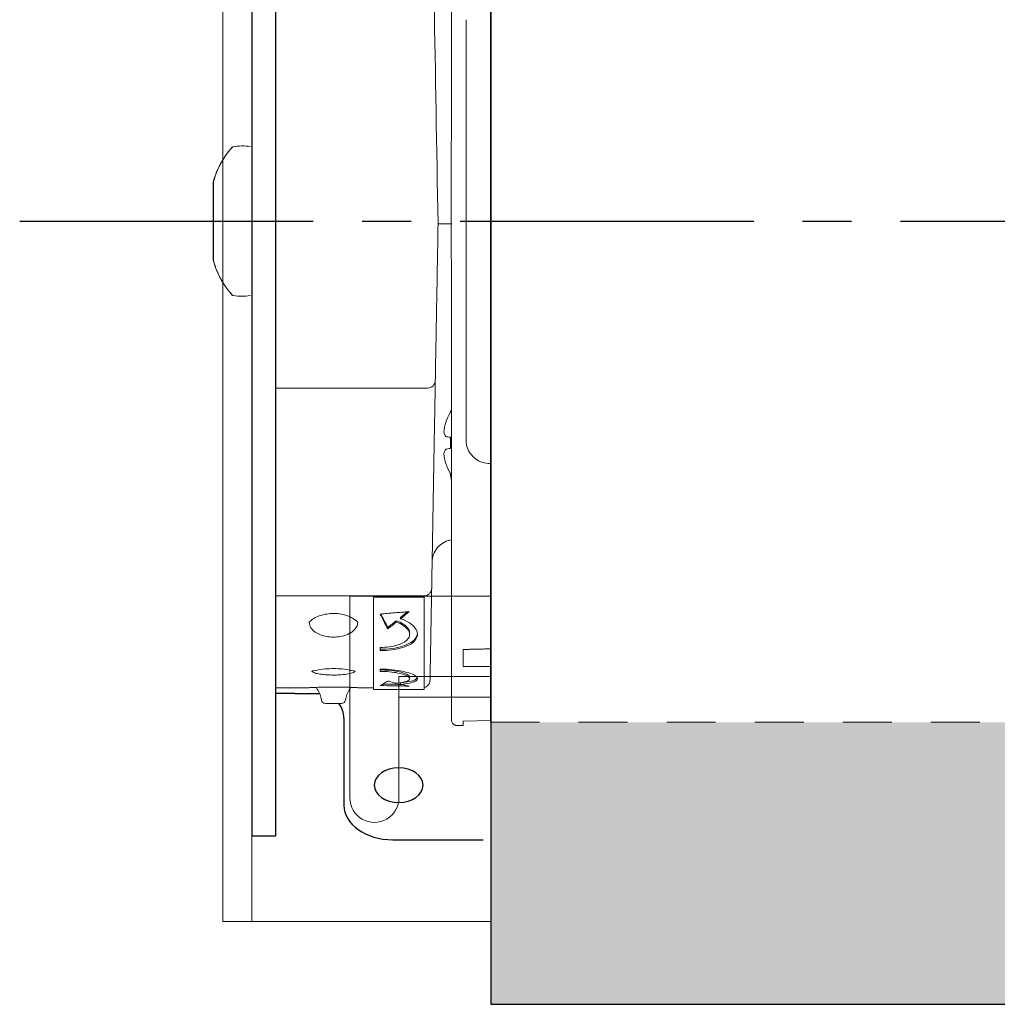
# Model space of a CAD drawing. Units: inches. Extents: x 3 to 79.4, y 4.6 to 15.7.
# Drawn here: x 4.6 to 7.1, y 4.6 to 7.1 of the extents above; entities that cross this region are included whole.
import ezdxf

# ---------------------------------------------------------------- set-up
doc = ezdxf.new("R2010")
doc.units = ezdxf.units.IN
doc.header["$MEASUREMENT"] = 0
doc.linetypes.add('CENTER2', pattern=[1.125, 0.75, -0.125, 0.125, -0.125])
doc.linetypes.add('HIDDEN2', pattern=[0.1875, 0.125, -0.0625])
for name, color, linetype, lineweight in [('CENTERLINE', 7, 'CENTER2', 30), ('FABRIC-ROLL', 7, 'Continuous', 30), ('MANDREL', 7, 'Continuous', 15), ('SHADE-BRACKET', 7, 'Continuous', 30), ('SUB-BRACKET', 7, 'Continuous', 18), ('TUBE', 7, 'HIDDEN2', 18), ('TUBE-END_SCREWS', 7, 'Continuous', 9)]:
    doc.layers.add(name, color=color, linetype=linetype, lineweight=lineweight)

# ---------------------------------------------------------------- blocks, each defined once
blk = doc.blocks.new('CENTERLINE-085410')
at = {"layer": 'CENTERLINE'}
blk.add_line((4.6168, 6.5642), (29.5383, 6.5642), dxfattribs=at)
blk = doc.blocks.new('FABRIC-ROLL-085410')
at = {"layer": 'FABRIC-ROLL'}
h = blk.add_hatch(color=254, dxfattribs=at)
h.paths.add_polyline_path([(28.1203, 8.564), (5.82, 8.564), (5.82, 7.8438), (28.1203, 7.8438)])
h.paths.add_polyline_path([(28.1203, 5.2842), (5.8202, 5.2842), (5.8203, 4.564), (28.1203, 4.564)])
for p, q in [((5.82, 8.564), (5.8203, 4.564)), ((5.8203, 4.564), (28.1203, 4.564))]:
    blk.add_line(p, q, dxfattribs=at)
blk = doc.blocks.new('DRIVE-ASSEMBLY-085410')
at = {"layer": 'MANDREL', "extrusion": (0, 1, 2e-16)}
for p, q in [((5.2102, 7.0567), (5.2102, 6.751)), ((5.2104, 6.7503), (5.2104, 7.0567)), ((5.2099, 5.3573), (5.2099, 6.3762)), ((5.2102, 6.3768), (5.2102, 6.0567)), ((5.2104, 6.0567), (5.2104, 6.3775)), ((5.6585, 6.1377), (5.2705, 6.1377)), ((5.6589, 6.1377), (5.6589, 6.1377)), ((5.6756, 5.9958), (5.6704, 5.6952)), ((5.2102, 5.8067), (5.2103, 5.8067)), ((5.6492, 5.6067), (5.2705, 5.6067)), ((5.5204, 5.6035), (5.5204, 5.6042)), ((5.5204, 5.6033), (5.5204, 5.6035)), ((5.6504, 5.6035), (5.5204, 5.6035)), ((5.6496, 5.6067), (5.6496, 5.6067)), ((5.6504, 5.6035), (5.6504, 5.6042)), ((5.6504, 5.6033), (5.6504, 5.6035)), ((5.3565, 5.5396), (5.3565, 5.5398)), ((5.4802, 5.5396), (5.4802, 5.5399)), ((5.5789, 5.5399), (5.5789, 5.5433)), ((5.5899, 5.5487), (5.5899, 5.5521)), ((5.557, 5.5229), (5.557, 5.5264)), ((5.6129, 5.5122), (5.6129, 5.5087)), ((5.5898, 5.381), (5.5898, 5.385)), ((5.6128, 5.3995), (5.6128, 5.3956)), ((5.2704, 5.372), (5.3465, 5.372)), ((5.3199, 5.3573), (5.3824, 5.3573)), ((5.4901, 5.372), (5.5203, 5.372)), ((5.5203, 5.3677), (5.6503, 5.3677))]:
    blk.add_line(p, q, dxfattribs=at)
at = {"layer": 'MANDREL', "extrusion": (0, 2e-16, -1)}
for centre, radius, start, end in [((-5.3851, 5.3742), 0.01, 324.9554, 355.6211), ((-5.3253, 5.3323), 0.063, 144.9554, 172.1265), ((-5.5113, 5.3323), 0.063, 7.8735, 35.0446), ((-5.4515, 5.3742), 0.01, 184.375, 215.0446), ((-5.3976, 5.3423), 0.01, 269.9999, 352.1265), ((-5.439, 5.3423), 0.01, 187.8735, 270.0001)]:
    blk.add_arc(centre, radius, start, end, dxfattribs=at)
for centre, major_axis, ratio, start_param, end_param in [((5.2102, 7.0567), (0, 0.25), 0.00016, -1.5708, -0.000003), ((5.2103, 7.0567), (0, 0.25), 0.00016, -0.000003, 1.570793), ((5.6853, 6.5571), (0.0219, -1.2552), 0.00016, -2.035625, -1.570516), ((5.6853, 6.5564), (-0.0219, -1.2552), 0.00016, -1.571081, -1.392167), ((5.7454, 6.5567), (-0.06, 0), 0.000003, -1.141195, -0.045095), ((5.6822, 6.3714), (0.0037, 0.214), 0.00016, 1.749453, 3.141586), ((5.6585, 6.1577), (0.0004, -0.02), 1, -1.531494, 0), ((5.2102, 6.0567), (0, -0.25), 0.00016, -0.000003, 1.570793), ((5.2103, 6.0567), (0, -0.25), 0.00016, -1.5708, -0.000003), ((5.6704, 5.6964), (0.0012, 0.07), 0.00016, 1.588243, 3.141586), ((5.6492, 5.6267), (0.0004, -0.02), 1, -1.531494, 0), ((5.5203, 6.5567), (0, -1.189), 0.00016, -0.640344, 0.084933), ((5.5203, 6.5567), (0, -1.185), 0.00016, -0.62902, 0.021968), ((5.6503, 6.5567), (0, -1.189), 0.00016, -0.640344, 0), ((5.3199, 5.3573), (-0.05, 0), 0.000003, -1.570637, -0.145986), ((5.3824, 5.2948), (-0.0014, 0.0625), 1, 0.021849, 0.033644), ((5.3824, 5.2948), (-0.0014, 0.0625), 1, 0.021849, 0.0338), ((5.3824, 5.2948), (0.0014, -0.0625), 1, -2.191781, -1.548947), ((5.3824, 5.2948), (0.0014, -0.0625), 1, -2.191781, -1.548947)]:
    blk.add_ellipse(centre, major_axis=major_axis, ratio=ratio, start_param=start_param, end_param=end_param, dxfattribs=at)
at = {"layer": 'MANDREL'}
for centre, major_axis, ratio, start_param, end_param in [((5.7454, 6.5567), (0.06, 0), 0.000004, 3.186689, 4.282789), ((5.6756, 5.9929), (0.0029, 0.1645), 0.00016, 0.088493, 1.553349), ((5.6678, 5.5464), (0.0014, 0.08), 0.00016, 0.086002, 0.624288), ((5.5378, 6.5567), (0, 1.189), 0.00016, -2.729846, -2.712972), ((5.5378, 6.5567), (0, -1.189), 0.00016, 0.280124, 0.296998), ((5.4183, 5.3323), (0.0207, 0), 0.000003, 0, 3.141433), ((5.4449, 5.2948), (0, 0.11), 0.00016, -2.164472, -1.570793), ((5.4449, 5.2948), (0, 0.05), 0.00016, -2.164472, -1.570793), ((5.4449, 5.2948), (0, 0.05), 0.00016, -2.356191, -2.164472), ((5.4449, 5.2948), (0, 0.11), 0.00016, -2.356191, -2.164472)]:
    blk.add_ellipse(centre, major_axis=major_axis, ratio=ratio, start_param=start_param, end_param=end_param, dxfattribs=at)
for points, knots in [([(5.7204, 5.7504), (5.7172, 5.7499), (5.714, 5.7491), (5.7049, 5.7461), (5.6991, 5.743), (5.6889, 5.7354), (5.6844, 5.7307), (5.6771, 5.7202), (5.6743, 5.7143), (5.6716, 5.7052), (5.671, 5.7021), (5.6705, 5.6981), (5.6704, 5.6971), (5.6703, 5.6963), (5.6703, 5.6962), (5.6703, 5.6962)], [0.00968606, 0.00968606, 0.00968606, 0.00968606, 0.01938996, 0.01938996, 0.03849849, 0.03849849, 0.05761704, 0.05761704, 0.07673421, 0.07673421, 0.08614553, 0.08614553, 0.08902043, 0.08902043, 0.08910825, 0.08910825, 0.08910825, 0.08910825]), ([(5.6689, 5.6113), (5.6676, 5.5377), (5.6666, 5.4802), (5.6656, 5.426), (5.6654, 5.4131), (5.6651, 5.4001), (5.6651, 5.3969), (5.665, 5.3937), (5.665, 5.3929), (5.665, 5.3921), (5.665, 5.3919), (5.665, 5.3916), (5.665, 5.3915), (5.665, 5.3913), (5.665, 5.3912), (5.6649, 5.3908), (5.6649, 5.3907), (5.6649, 5.3905), (5.6649, 5.3903), (5.6649, 5.39), (5.6649, 5.3899), (5.6648, 5.3895), (5.6648, 5.3891), (5.6646, 5.3881), (5.6644, 5.3873), (5.6638, 5.385), (5.6632, 5.3836), (5.6617, 5.3809), (5.6608, 5.3797), (5.6581, 5.3768), (5.6561, 5.3752), (5.6527, 5.3735), (5.6515, 5.3731), (5.6503, 5.3728)], [0, 0, 0, 0, 0.3776804, 0.3776804, 0.5523808, 0.5523808, 0.6400126, 0.6400126, 0.6832998, 0.6832998, 0.7046152, 0.7046152, 0.715161, 0.715161, 0.7206288, 0.7206288, 0.7217952, 0.7217952, 0.7229685, 0.7229685, 0.7235537, 0.7235537, 0.7247423, 0.7247423, 0.7271099, 0.7271099, 0.7318099, 0.7318099, 0.7361923, 0.7361923, 0.743764, 0.743764, 0.7474858, 0.7474858, 0.7474858, 0.7474858]), ([(5.4802, 5.5399), (5.4802, 5.5399), (5.4802, 5.5399), (5.4774, 5.5431), (5.473, 5.5467), (5.4623, 5.5529), (5.456, 5.5556), (5.4426, 5.5596), (5.4355, 5.561), (5.4222, 5.5621), (5.4158, 5.5622), (5.4039, 5.5612), (5.3983, 5.5603), (5.3876, 5.5578), (5.3825, 5.5561), (5.373, 5.5521), (5.3686, 5.5496), (5.3614, 5.5447), (5.3586, 5.5422), (5.3565, 5.5398)], [0.0426083, 0.0426083, 0.0426083, 0.0426083, 0.0428701, 0.0428701, 0.0711162, 0.0711162, 0.0964064, 0.0964064, 0.1184621, 0.1184621, 0.1371186, 0.1371186, 0.1545337, 0.1545337, 0.1728611, 0.1728611, 0.1935395, 0.1935395, 0.2143169, 0.2143169, 0.2143169, 0.2143169]), ([(5.5379, 5.5606), (5.5502, 5.5616), (5.5625, 5.5627), (5.5871, 5.5648), (5.5994, 5.5659), (5.6117, 5.5669)], [-0.189815, -0.189815, -0.189815, -0.189815, -0.0949075, -0.0949075, 0, 0, 0, 0]), ([(5.6117, 5.5669), (5.6081, 5.5638), (5.6044, 5.5608), (5.5972, 5.5547), (5.5935, 5.5517), (5.5899, 5.5487)], [-0.1018305, -0.1018305, -0.1018305, -0.1018305, -0.0509152, -0.0509152, 0, 0, 0, 0]), ([(5.6073, 5.5666), (5.6052, 5.5647), (5.603, 5.5629), (5.5972, 5.5581), (5.5935, 5.5551), (5.5899, 5.5521)], [-0.08118725, -0.08118725, -0.08118725, -0.08118725, -0.05079502, -0.05079502, 0, 0, 0, 0]), ([(5.4184, 5.5018), (5.4125, 5.5018), (5.4066, 5.5023), (5.3955, 5.5042), (5.3902, 5.5056), (5.3803, 5.5094), (5.3756, 5.5118), (5.3672, 5.5178), (5.3635, 5.5215), (5.3582, 5.5298), (5.3566, 5.5347), (5.3565, 5.5396)], [0, 0, 0, 0, 0.01754663, 0.01754663, 0.0350485, 0.0350485, 0.05407086, 0.05407086, 0.07558887, 0.07558887, 0.09744808, 0.09744808, 0.09744808, 0.09744808]), ([(5.4802, 5.5396), (5.4802, 5.5355), (5.4791, 5.5315), (5.4753, 5.5241), (5.4725, 5.5207), (5.465, 5.5142), (5.46, 5.5111), (5.4485, 5.5062), (5.4419, 5.5042), (5.4295, 5.5022), (5.4239, 5.5018), (5.4184, 5.5018)], [0, 0, 0, 0, 0.01810825, 0.01810825, 0.03676398, 0.03676398, 0.05870158, 0.05870158, 0.08082574, 0.08082574, 0.09746511, 0.09746511, 0.09746511, 0.09746511]), ([(5.5379, 5.4671), (5.548, 5.4671), (5.5582, 5.4678), (5.5678, 5.4691), (5.5774, 5.4704), (5.5865, 5.4723), (5.5947, 5.4748), (5.6028, 5.4773), (5.61, 5.4804), (5.6158, 5.484), (5.6216, 5.4876), (5.626, 5.4917), (5.6289, 5.4961), (5.6318, 5.5005), (5.6332, 5.5053), (5.6328, 5.5101), (5.6325, 5.5149), (5.6306, 5.5199), (5.6271, 5.5246), (5.6236, 5.5293), (5.6186, 5.5339), (5.6123, 5.538), (5.6059, 5.5421), (5.5984, 5.5458), (5.5899, 5.5487)], [0, 0, 0, 0, 0.125, 0.125, 0.125, 0.25, 0.25, 0.25, 0.375, 0.375, 0.375, 0.5, 0.5, 0.5, 0.625, 0.625, 0.625, 0.75, 0.75, 0.75, 0.875, 0.875, 0.875, 1, 1, 1, 1]), ([(5.5379, 5.4753), (5.5459, 5.4753), (5.5539, 5.4758), (5.5615, 5.4769), (5.5691, 5.4779), (5.5763, 5.4795), (5.5827, 5.4816), (5.5891, 5.4836), (5.5948, 5.4862), (5.5994, 5.4891), (5.604, 5.492), (5.6075, 5.4952), (5.6098, 5.4987), (5.6121, 5.5023), (5.6131, 5.506), (5.6129, 5.5098), (5.6126, 5.5136), (5.6111, 5.5175), (5.6083, 5.5212), (5.6056, 5.5249), (5.6016, 5.5284), (5.5966, 5.5316), (5.5916, 5.5348), (5.5856, 5.5376), (5.5789, 5.5399)], [0, 0, 0, 0, 0.125, 0.125, 0.125, 0.25, 0.25, 0.25, 0.375, 0.375, 0.375, 0.5, 0.5, 0.5, 0.625, 0.625, 0.625, 0.75, 0.75, 0.75, 0.875, 0.875, 0.875, 1, 1, 1, 1]), ([(5.5789, 5.5433), (5.5753, 5.5404), (5.5716, 5.5376), (5.5643, 5.5319), (5.5607, 5.5291), (5.557, 5.5264)], [-0.10159, -0.10159, -0.10159, -0.10159, -0.050795, -0.050795, 0, 0, 0, 0]), ([(5.5789, 5.5399), (5.5753, 5.537), (5.5716, 5.5341), (5.5643, 5.5285), (5.5607, 5.5257), (5.557, 5.5229)], [-0.1018305, -0.1018305, -0.1018305, -0.1018305, -0.0509152, -0.0509152, 0, 0, 0, 0]), ([(5.6129, 5.5122), (5.6129, 5.5126), (5.6129, 5.513), (5.6129, 5.5133), (5.6126, 5.5171), (5.6111, 5.521), (5.6083, 5.5247), (5.6056, 5.5284), (5.6016, 5.5319), (5.5966, 5.5351), (5.5916, 5.5383), (5.5856, 5.5411), (5.5789, 5.5433)], [0.6130447, 0.6130447, 0.6130447, 0.6130447, 0.625, 0.625, 0.625, 0.75, 0.75, 0.75, 0.875, 0.875, 0.875, 1, 1, 1, 1]), ([(5.5379, 5.4708), (5.548, 5.4708), (5.5582, 5.4714), (5.5678, 5.4727), (5.5774, 5.474), (5.5865, 5.4759), (5.5947, 5.4785), (5.6028, 5.481), (5.61, 5.4841), (5.6158, 5.4877), (5.6216, 5.4912), (5.626, 5.4953), (5.6289, 5.4997), (5.6312, 5.5031), (5.6325, 5.5068), (5.6328, 5.5105)], [0.0000065, 0.0000065, 0.0000065, 0.0000065, 0.125, 0.125, 0.125, 0.25, 0.25, 0.25, 0.375, 0.375, 0.375, 0.5, 0.5, 0.5, 0.5977215, 0.5977215, 0.5977215, 0.5977215]), ([(5.474, 5.4145), (5.4723, 5.415), (5.4706, 5.4155), (5.4637, 5.4171), (5.4578, 5.4182), (5.4447, 5.42), (5.4374, 5.4207), (5.4225, 5.4214), (5.4147, 5.4214), (5.3999, 5.4207), (5.3926, 5.4201), (5.3792, 5.4183), (5.373, 5.4171), (5.3659, 5.4154), (5.3643, 5.415), (5.3627, 5.4145)], [0.0653821, 0.0653821, 0.0653821, 0.0653821, 0.073324, 0.073324, 0.0947914, 0.0947914, 0.1175191, 0.1175191, 0.1401609, 0.1401609, 0.1626042, 0.1626042, 0.1852382, 0.1852382, 0.1927842, 0.1927842, 0.1927842, 0.1927842]), ([(5.4183, 5.4048), (5.4127, 5.4048), (5.4069, 5.405), (5.3962, 5.4056), (5.3911, 5.4061), (5.3819, 5.4074), (5.3777, 5.4082), (5.3702, 5.4102), (5.367, 5.4113), (5.3635, 5.4139), (5.3631, 5.4142), (5.3627, 5.4145)], [0, 0, 0, 0, 0.01701526, 0.01701526, 0.03383251, 0.03383251, 0.05126869, 0.05126869, 0.07086345, 0.07086345, 0.07333353, 0.07333353, 0.07333353, 0.07333353]), ([(5.3759, 5.4176), (5.3758, 5.4175), (5.3757, 5.4175), (5.3757, 5.4175), (5.3757, 5.4175), (5.3757, 5.4175)], [0.05775337, 0.05775337, 0.05775337, 0.05775337, 0.060980065, 0.060980065, 0.061241157, 0.061241157, 0.061241157, 0.061241157]), ([(5.474, 5.4145), (5.4733, 5.4139), (5.4726, 5.4134), (5.4702, 5.4118), (5.4684, 5.4111), (5.4626, 5.4089), (5.4578, 5.4079), (5.4465, 5.4062), (5.44, 5.4056), (5.4284, 5.4049), (5.4233, 5.4048), (5.4183, 5.4048)], [0.01372426, 0.01372426, 0.01372426, 0.01372426, 0.01818939, 0.01818939, 0.0287379, 0.0287379, 0.05075341, 0.05075341, 0.07205779, 0.07205779, 0.08703561, 0.08703561, 0.08703561, 0.08703561]), ([(5.5898, 5.381), (5.5983, 5.3819), (5.6059, 5.3829), (5.6122, 5.3843), (5.6185, 5.3856), (5.6235, 5.3872), (5.627, 5.389), (5.6305, 5.3908), (5.6325, 5.3928), (5.6328, 5.3949), (5.6331, 5.3971), (5.6318, 5.3994), (5.6289, 5.4017), (5.626, 5.4041), (5.6215, 5.4064), (5.6157, 5.4085), (5.6099, 5.4107), (5.6028, 5.4127), (5.5946, 5.4144), (5.5865, 5.4161), (5.5774, 5.4175), (5.5678, 5.4184), (5.5581, 5.4193), (5.548, 5.4198), (5.5379, 5.4198)], [0, 0, 0, 0, 0.125, 0.125, 0.125, 0.25, 0.25, 0.25, 0.375, 0.375, 0.375, 0.5, 0.5, 0.5, 0.625, 0.625, 0.625, 0.75, 0.75, 0.75, 0.875, 0.875, 0.875, 1, 1, 1, 1]), ([(5.6128, 5.3995), (5.6128, 5.401), (5.6118, 5.4027), (5.6097, 5.4043), (5.6074, 5.4061), (5.6039, 5.4078), (5.5993, 5.4095), (5.5947, 5.4111), (5.5891, 5.4126), (5.5827, 5.4139), (5.5763, 5.4152), (5.5691, 5.4162), (5.5615, 5.4169), (5.5539, 5.4176), (5.5459, 5.4179), (5.5379, 5.4179)], [0.3870893, 0.3870893, 0.3870893, 0.3870893, 0.5, 0.5, 0.5, 0.625, 0.625, 0.625, 0.75, 0.75, 0.75, 0.875, 0.875, 0.875, 0.9999882, 0.9999882, 0.9999882, 0.9999882]), ([(5.5788, 5.3837), (5.5856, 5.3844), (5.5916, 5.3853), (5.5965, 5.3864), (5.6015, 5.3875), (5.6055, 5.3888), (5.6083, 5.3903), (5.611, 5.3917), (5.6126, 5.3934), (5.6128, 5.3951), (5.6131, 5.3968), (5.612, 5.3986), (5.6097, 5.4004), (5.6074, 5.4022), (5.6039, 5.404), (5.5993, 5.4056), (5.5947, 5.4073), (5.5891, 5.4088), (5.5827, 5.41), (5.5763, 5.4113), (5.5691, 5.4123), (5.5615, 5.413), (5.5539, 5.4137), (5.5459, 5.4141), (5.5379, 5.4141)], [0, 0, 0, 0, 0.125, 0.125, 0.125, 0.25, 0.25, 0.25, 0.375, 0.375, 0.375, 0.5, 0.5, 0.5, 0.625, 0.625, 0.625, 0.75, 0.75, 0.75, 0.875, 0.875, 0.875, 1, 1, 1, 1]), ([(5.5905, 5.3809), (5.5853, 5.381), (5.58, 5.3811), (5.5648, 5.3814), (5.5549, 5.3816), (5.5449, 5.3818)], [-0.1354681, -0.1354681, -0.1354681, -0.1354681, -0.0948999, -0.0948999, -0.0182863, -0.0182863, -0.0182863, -0.0182863]), ([(5.557, 5.3896), (5.5606, 5.3885), (5.5643, 5.3875), (5.5716, 5.3855), (5.5752, 5.3846), (5.5788, 5.3837)], [-0.1018305, -0.1018305, -0.1018305, -0.1018305, -0.0509152, -0.0509152, 0, 0, 0, 0]), ([(5.5898, 5.385), (5.5983, 5.3858), (5.6059, 5.3869), (5.6122, 5.3882), (5.6185, 5.3895), (5.6235, 5.3911), (5.627, 5.3929), (5.6298, 5.3943), (5.6316, 5.3959), (5.6324, 5.3976)], [0, 0, 0, 0, 0.125, 0.125, 0.125, 0.25, 0.25, 0.25, 0.3498507, 0.3498507, 0.3498507, 0.3498507]), ([(5.5898, 5.381), (5.5934, 5.3802), (5.5971, 5.3794), (5.6044, 5.3779), (5.608, 5.3772), (5.6117, 5.3765)], [-0.1018305, -0.1018305, -0.1018305, -0.1018305, -0.0509152, -0.0509152, 0, 0, 0, 0]), ([(5.4888, 5.3721), (5.4888, 5.3721), (5.4888, 5.3721), (5.4888, 5.3721), (5.4888, 5.3721), (5.4886, 5.3721), (5.4883, 5.3721), (5.4867, 5.3722), (5.4842, 5.3723), (5.4772, 5.3727), (5.4724, 5.373), (5.4614, 5.3734), (5.455, 5.3737), (5.4414, 5.374), (5.434, 5.3742), (5.4192, 5.3743), (5.4116, 5.3742), (5.3972, 5.3741), (5.3902, 5.3739), (5.3774, 5.3735), (5.3715, 5.3733), (5.3614, 5.3728), (5.3572, 5.3726), (5.351, 5.3723), (5.349, 5.3721), (5.348, 5.3721), (5.3479, 5.3721), (5.3478, 5.3721), (5.3478, 5.3721), (5.3478, 5.3721), (5.3478, 5.3721), (5.3477, 5.3721), (5.3477, 5.3721), (5.3477, 5.3721), (5.3477, 5.3721), (5.3477, 5.3721), (5.3477, 5.3721), (5.3477, 5.3721), (5.3477, 5.3721), (5.3477, 5.3721), (5.3477, 5.3721), (5.3476, 5.3721), (5.3476, 5.3721), (5.3476, 5.372), (5.3475, 5.372), (5.3474, 5.372), (5.3472, 5.372), (5.347, 5.372), (5.3469, 5.372), (5.3469, 5.372)], [0.0313047, 0.0313047, 0.0313047, 0.0313047, 0.031686, 0.031686, 0.0342168, 0.0342168, 0.0418176, 0.0418176, 0.0648807, 0.0648807, 0.0880184, 0.0880184, 0.1108792, 0.1108792, 0.1333525, 0.1333525, 0.1554989, 0.1554989, 0.1775422, 0.1775422, 0.1997567, 0.1997567, 0.2223218, 0.2223218, 0.2452525, 0.2452525, 0.2491491, 0.2491491, 0.2510784, 0.2510784, 0.2520328, 0.2520328, 0.2525084, 0.2525084, 0.2527592, 0.2527592, 0.2528147, 0.2528147, 0.2528544, 0.2528544, 0.2528944, 0.2528944, 0.2529343, 0.2529343, 0.2530974, 0.2530974, 0.2534147, 0.2534147, 0.2537049, 0.2537049, 0.2537049, 0.2537049]), ([(5.3751, 5.3734), (5.3695, 5.3732), (5.3646, 5.373), (5.3563, 5.3726), (5.3529, 5.3724), (5.3498, 5.3722), (5.349, 5.3721), (5.3483, 5.3721), (5.3481, 5.3721), (5.3479, 5.3721), (5.3478, 5.3721), (5.3478, 5.3721), (5.3478, 5.3721), (5.3478, 5.3721), (5.3478, 5.3721), (5.3478, 5.3721)], [0.15883589, 0.15883589, 0.15883589, 0.15883589, 0.18006764, 0.18006764, 0.2027939, 0.2027939, 0.21338759, 0.21338759, 0.21869594, 0.21869594, 0.22131743, 0.22131743, 0.22260683, 0.22260683, 0.22297288, 0.22297288, 0.22297288, 0.22297288]), ([(5.4901, 5.372), (5.4899, 5.372), (5.4896, 5.372), (5.4894, 5.372), (5.4893, 5.372), (5.4891, 5.372), (5.4891, 5.372), (5.489, 5.3721), (5.489, 5.3721), (5.489, 5.3721), (5.4889, 5.3721), (5.4889, 5.3721), (5.4889, 5.3721), (5.4889, 5.3721), (5.4889, 5.3721), (5.4889, 5.3721), (5.4889, 5.3721), (5.4888, 5.3721), (5.4888, 5.3721), (5.4887, 5.3721), (5.4886, 5.3721), (5.488, 5.3721), (5.4872, 5.3722), (5.4836, 5.3724), (5.4801, 5.3726), (5.4717, 5.373), (5.4669, 5.3732), (5.4615, 5.3734)], [0, 0, 0, 0, 0.00063514, 0.00063514, 0.00087343, 0.00087343, 0.00105359, 0.00105359, 0.00113498, 0.00113498, 0.00119911, 0.00119911, 0.00132741, 0.00132741, 0.0014979, 0.0014979, 0.00200889, 0.00200889, 0.00354091, 0.00354091, 0.00813897, 0.00813897, 0.02198949, 0.02198949, 0.04550364, 0.04550364, 0.06598054, 0.06598054, 0.06598054, 0.06598054]), ([(5.6117, 5.3765), (5.5994, 5.3767), (5.587, 5.377), (5.5624, 5.3775), (5.5501, 5.3777), (5.5378, 5.378)], [-0.189815, -0.189815, -0.189815, -0.189815, -0.0949075, -0.0949075, 0, 0, 0, 0])]:
    blk.add_open_spline(points, degree=3, knots=knots, dxfattribs=at)
for points in [[(5.557, 5.5229), (5.5507, 5.5348), (5.5443, 5.5474), (5.5379, 5.5606)], [(5.557, 5.5264), (5.5512, 5.5373), (5.5453, 5.5488), (5.5395, 5.5607)], [(5.3517, 5.5304), (5.3517, 5.5304), (5.3517, 5.5304), (5.3517, 5.5304)], [(5.461, 5.4175), (5.461, 5.4175), (5.4609, 5.4175), (5.4608, 5.4176)], [(5.5378, 5.378), (5.5442, 5.3811), (5.5506, 5.385), (5.557, 5.3896)], [(5.3469, 5.372), (5.3467, 5.372), (5.3466, 5.372), (5.3465, 5.372)]]:
    blk.add_open_spline(points, degree=3, dxfattribs=at)
blk = doc.blocks.new('SHADE-BRACKET-085410')
at = {"layer": 'SHADE-BRACKET', "extrusion": (0, 1, 2e-16)}
for p, q in [((5.2099, 8.1192), (5.2099, 4.9942)), ((5.3199, 5.3573), (5.2699, 5.3573)), ((5.3199, 5.3573), (5.3824, 5.3573)), ((5.4449, 5.2948), (5.4449, 5.0725)), ((5.2099, 4.9942), (5.2699, 4.9942)), ((5.5699, 4.9841), (5.8006, 4.9841))]:
    blk.add_line(p, q, dxfattribs=at)
at = {"layer": 'SHADE-BRACKET'}
blk.add_line((5.2699, 8.1192), (5.2699, 4.9942), dxfattribs=at)
for start, end in [(89.3316, 90), (360, 36.842)]:
    blk.add_arc((5.3824, 5.2948), 0.0625, start, end, dxfattribs=at)
for centre, major_axis, start_param in [((5.5849, 5.1237), (-0.0625, 0), -1.570796), ((5.5849, 5.1237), (0.0625, 0), -1.570796), ((5.5699, 5.0725), (-0.125, 0), 0)]:
    blk.add_ellipse(centre, major_axis=major_axis, ratio=0.707107, start_param=start_param, end_param=1.570796, dxfattribs=at)
blk = doc.blocks.new('SUB-BRACKET-085410')
at = {"layer": 'SUB-BRACKET'}
for p, q in [((5.1354, 6.8023), (5.1354, 4.9277)), ((5.2101, 6.8023), (5.2101, 4.9277)), ((5.8203, 5.6064), (5.4604, 5.6064)), ((5.4604, 5.6064), (5.4604, 5.0909)), ((5.8203, 5.6064), (5.4604, 5.6064)), ((5.5854, 5.4009), (5.5854, 5.3481)), ((5.5854, 5.4009), (5.8203, 5.4009)), ((5.5854, 5.3481), (5.5854, 5.1444)), ((5.8203, 5.3481), (5.5854, 5.3481)), ((5.1354, 4.7759), (5.1354, 4.7759)), ((5.2101, 4.7759), (5.1354, 4.7759)), ((5.2101, 4.7759), (5.2101, 4.7759)), ((5.2601, 4.7759), (5.2101, 4.7759)), ((5.8203, 4.7759), (5.2601, 4.7759))]:
    blk.add_line(p, q, dxfattribs=at)
at = {"layer": 'SUB-BRACKET', "flags": 128}
for points in [[(5.1354, 6.8023), (5.1354, 6.8832), (5.1354, 6.9572), (5.1354, 7.0227), (5.1354, 7.0783), (5.1354, 7.1228), (5.1354, 7.1553), (5.1354, 7.1751), (5.1354, 7.1817)], [(5.2101, 7.1817), (5.2101, 7.1751), (5.2101, 7.1553), (5.2101, 7.1228), (5.2101, 7.0783), (5.2101, 7.0227), (5.2101, 6.9572), (5.2101, 6.8832), (5.2101, 6.8023)], [(5.1354, 4.9277), (5.1354, 4.8953), (5.1354, 4.8657), (5.1354, 4.8395), (5.1354, 4.8173), (5.1354, 4.7995), (5.1354, 4.7865), (5.1354, 4.7786), (5.1354, 4.7759)], [(5.2101, 4.9277), (5.2101, 4.8953), (5.2101, 4.8657), (5.2101, 4.8395), (5.2101, 4.8173), (5.2101, 4.7995), (5.2101, 4.7865), (5.2101, 4.7786), (5.2101, 4.7759)], [(5.1354, 4.7759), (5.1378, 4.7759), (5.1449, 4.7759), (5.1565, 4.7759), (5.172, 4.7759), (5.1909, 4.7759), (5.2124, 4.7759), (5.2358, 4.7759), (5.2601, 4.7759)]]:
    blk.add_lwpolyline(points, dxfattribs=at)
at = {"layer": 'SUB-BRACKET'}
blk.add_arc((5.5229, 5.0909), 0.0625, 180, 0.2825, dxfattribs=at)
blk.add_open_spline([(5.5855, 5.0912), (5.5855, 5.0961), (5.5855, 5.106), (5.5855, 5.1201), (5.5854, 5.1333), (5.5854, 5.1407), (5.5854, 5.1444)], degree=3, knots=[0, 0, 0, 0, 0.250002, 0.499999, 0.750004, 1, 1, 1, 1], dxfattribs=at)
blk = doc.blocks.new('TUBE-085410')
at = {"layer": 'TUBE', "linetype": 'Continuous'}
blk.add_line((5.8197, 7.8438), (5.8196, 5.2842), dxfattribs=at)
at = {"layer": 'TUBE', "linetype": 'Continuous', "extrusion": (0, 1, 2e-16)}
for p, q in [((5.8159, 5.9453), (5.8194, 5.9452)), ((5.7167, 5.9203), (5.7195, 5.9025)), ((5.7496, 5.4701), (5.7496, 5.4264)), ((5.7496, 5.2874), (5.8194, 5.2888)), ((5.7497, 5.2874), (5.8194, 5.2888)), ((5.7496, 5.276), (5.7349, 5.2758))]:
    blk.add_line(p, q, dxfattribs=at)
at = {"layer": 'TUBE'}
blk.add_line((5.8196, 5.2842), (28.1203, 5.2842), dxfattribs=at)
at = {"layer": 'TUBE', "linetype": 'Continuous', "extrusion": (0, 2e-16, -1)}
for start, end in [(30.5436, 32.0661), (327.9249, 329.4564)]:
    blk.add_arc((-5.8526, 5.9977), 0.1571, start, end, dxfattribs=at)
at = {"layer": 'TUBE', "linetype": 'Continuous'}
for centre, major_axis, ratio, start_param, end_param in [((5.7572, 6.5642), (0, -2.158), 0.000107, -1.811317, -1.330276), ((5.8194, 7.0098), (0, -0.119), 0.000107, -2.125219, -1.811317), ((5.8194, 7.0348), (0, -0.115), 0.000107, -1.890996, -1.836408), ((5.8509, 5.9977), (0, -0.1568), 0.984835, -2.095628, -1.913822), ((5.8542, 6.0012), (-0.1425, 0.0656), 0.909871, 0.122115, 0.301189), ((5.8542, 6.006), (-0.1541, 0.0294), 0.376897, 0.167064, 0.346137), ((5.8509, 5.9883), (-0.1544, 0.0272), 0.000028, 0.342868, 0.524674), ((5.8542, 5.9895), (-0.1541, -0.0294), 0.376897, -0.346137, -0.167064), ((5.8542, 5.9943), (-0.1425, -0.0656), 0.909871, -0.301189, -0.122115), ((5.8509, 6.0071), (-0.1544, -0.0272), 0.000028, -0.524674, -0.342868), ((5.8509, 5.9977), (0, -0.1568), 0.984835, -1.227771, -1.045965), ((5.7496, 6.5567), (0, -1.2807), 0.00016, -0.557677, -0.489528), ((5.7496, 6.5567), (0, -1.2807), 0.00016, -0.134186, 0.133652)]:
    blk.add_ellipse(centre, major_axis=major_axis, ratio=ratio, start_param=start_param, end_param=end_param, dxfattribs=at)
at = {"layer": 'TUBE', "linetype": 'Continuous', "extrusion": (0, 2e-16, -1)}
for major_axis, start_param, end_param in [((0, 0.0798), -0.178262, -0.000271), ((0, 0.0798), -1.749059, -1.392534), ((0, -0.0798), 0.000271, 0.178262)]:
    blk.add_ellipse((5.7173, 5.9977), major_axis=major_axis, ratio=0.00016, start_param=start_param, end_param=end_param, dxfattribs=at)
at = {"layer": 'TUBE', "linetype": 'Continuous'}
for points, knots in [([(5.7349, 7.8377), (5.7333, 7.8377), (5.7316, 7.8375), (5.7286, 7.8365), (5.7271, 7.8358), (5.7245, 7.8339), (5.7234, 7.8328), (5.7215, 7.8302), (5.7208, 7.8287), (5.7201, 7.8265), (5.72, 7.8258), (5.7198, 7.8249), (5.7198, 7.8246), (5.7197, 7.8242), (5.7197, 7.8241), (5.7197, 7.8238), (5.7197, 7.8237), (5.7197, 7.8235), (5.7197, 7.8234), (5.7197, 7.8232), (5.7197, 7.8231), (5.7196, 7.8229), (5.7196, 7.8228), (5.7196, 7.8225), (5.7196, 7.8222), (5.7196, 7.8204), (5.7196, 7.8178), (5.7196, 7.8024), (5.7196, 7.7792), (5.7196, 7.6988), (5.7195, 7.6306), (5.7195, 7.462), (5.7195, 7.3599), (5.7195, 7.1345), (5.7195, 7.0084), (5.7194, 6.7738), (5.7194, 6.6648), (5.7194, 6.5567)], [0, 0, 0, 0, 0.004869, 0.004869, 0.009646, 0.009646, 0.014426, 0.014426, 0.0192, 0.0192, 0.021355, 0.021355, 0.022308, 0.022308, 0.023184, 0.023184, 0.024077, 0.024077, 0.02562, 0.02562, 0.029236, 0.029236, 0.040072, 0.040072, 0.072574, 0.072574, 0.170148, 0.170148, 0.464654, 0.464654, 0.871616, 0.871616, 1.274894, 1.274894, 1.678292, 1.678292, 2.002591, 2.002591, 2.002591, 2.002591]), ([(5.7194, 6.5567), (5.7194, 6.4199), (5.7195, 6.2813), (5.7195, 6.0243), (5.7195, 5.9024), (5.7195, 5.6877), (5.7195, 5.5922), (5.7196, 5.4391), (5.7196, 5.3797), (5.7196, 5.325), (5.7196, 5.3121), (5.7196, 5.2992), (5.7196, 5.296), (5.7196, 5.2928), (5.7196, 5.292), (5.7196, 5.2912), (5.7196, 5.291), (5.7196, 5.2907), (5.7196, 5.2906), (5.7197, 5.2904), (5.7197, 5.2904), (5.7197, 5.2901), (5.7197, 5.29), (5.7197, 5.2898), (5.7197, 5.2897), (5.7197, 5.2894), (5.7197, 5.2892), (5.7198, 5.2888), (5.7198, 5.2886), (5.7199, 5.2878), (5.72, 5.2873), (5.7205, 5.2856), (5.721, 5.2844), (5.7221, 5.2824), (5.7228, 5.2815), (5.7248, 5.2793), (5.7264, 5.2781), (5.7292, 5.2767), (5.7302, 5.2764), (5.7325, 5.2759), (5.7337, 5.2757), (5.7349, 5.2758)], [0, 0, 0, 0, 0.41055, 0.41055, 0.813684, 0.813684, 1.217084, 1.217084, 1.620478, 1.620478, 1.801181, 1.801181, 1.892144, 1.892144, 1.937299, 1.937299, 1.959644, 1.959644, 1.970725, 1.970725, 1.976351, 1.976351, 1.978071, 1.978071, 1.978961, 1.978961, 1.980048, 1.980048, 1.980806, 1.980806, 1.982552, 1.982552, 1.986192, 1.986192, 1.98951, 1.98951, 1.995267, 1.995267, 1.998664, 1.998664, 2.002254, 2.002254, 2.002254, 2.002254]), ([(5.7569, 6.0502), (5.7569, 6.044), (5.7569, 6.038), (5.7569, 6.0273), (5.7569, 6.0225), (5.7569, 6.0146), (5.7569, 6.0114), (5.7569, 6.0069), (5.7569, 6.0058), (5.7569, 6.0052), (5.7569, 6.0051), (5.7569, 6.005), (5.7569, 6.0049), (5.7569, 6.0049), (5.7569, 6.0048), (5.7569, 6.0048), (5.7569, 6.0047), (5.7569, 6.0046), (5.7569, 6.0045), (5.7569, 6.0042), (5.757, 6.0038), (5.757, 6.0032), (5.757, 6.0029), (5.757, 6.0016), (5.7571, 6.0007), (5.7575, 5.9969), (5.7579, 5.9941), (5.7601, 5.9851), (5.7626, 5.979), (5.7694, 5.9682), (5.7737, 5.9632), (5.7835, 5.9551), (5.7891, 5.9518), (5.801, 5.9471), (5.8073, 5.9457), (5.8144, 5.9453), (5.8152, 5.9453), (5.8159, 5.9453)], [0, 0, 0, 0, 0.0191215, 0.0191215, 0.0378976, 0.0378976, 0.0566907, 0.0566907, 0.0754954, 0.0754954, 0.0768916, 0.0768916, 0.0771912, 0.0771912, 0.077428, 0.077428, 0.0776658, 0.0776658, 0.0779035, 0.0779035, 0.0788741, 0.0788741, 0.0798183, 0.0798183, 0.0826503, 0.0826503, 0.0911628, 0.0911628, 0.110415, 0.110415, 0.1295279, 0.1295279, 0.1486462, 0.1486462, 0.1677644, 0.1677644, 0.1699517, 0.1699517, 0.1699517, 0.1699517]), ([(5.7496, 5.2875), (5.7496, 5.2874), (5.7496, 5.2874), (5.7496, 5.2875), (5.7496, 5.2875), (5.7496, 5.2875)], [0, 0, 0, 0, 0.005724915, 0.005724915, 0.006825364, 0.006825364, 0.006825364, 0.006825364])]:
    blk.add_open_spline(points, degree=3, knots=knots, dxfattribs=at)
for points, degree in [([(5.8194, 5.4717), (5.7845, 5.4709), (5.7495, 5.4701)], 2), ([(5.7497, 5.2874), (5.7497, 5.2874), (5.7497, 5.2874), (5.7497, 5.2874)], 3)]:
    blk.add_open_spline(points, degree=degree, dxfattribs=at)
blk.add_rational_spline([(5.8194, 5.427), (5.7845, 5.4267), (5.7496, 5.4264)], [1.00000000016, 1.00000000026, 1.00000000019], degree=2, dxfattribs=at)
blk = doc.blocks.new('TUBE-END_SCREWS-085410')
at = {"layer": 'TUBE-END_SCREWS', "extrusion": (0, 1, 2e-16)}
for p, q in [((5.1111, 6.6439), (5.1111, 6.6439)), ((5.1111, 6.6439), (5.1111, 6.5909)), ((5.1115, 6.6439), (5.1115, 6.6439)), ((5.1115, 6.6439), (5.1115, 6.5909)), ((5.1111, 6.5859), (5.1111, 6.5419)), ((5.1111, 6.5419), (5.1111, 6.5859)), ((5.1115, 6.5859), (5.1115, 6.5419)), ((5.1115, 6.5419), (5.1115, 6.5859)), ((5.1111, 6.5369), (5.1111, 6.4839)), ((5.1115, 6.5369), (5.1115, 6.4839)), ((5.1111, 6.4839), (5.1111, 6.4839)), ((5.1115, 6.4839), (5.1115, 6.4839))]:
    blk.add_line(p, q, dxfattribs=at)
at = {"layer": 'TUBE-END_SCREWS', "extrusion": (0, 2e-16, -1)}
for centre, major_axis, ratio, start_param, end_param in [((5.1851, 6.6269), (-0.0036, 0.1289), 1, -0.153752, 0.007137), ((5.1855, 6.6269), (-0.0036, 0.1289), 1, -0.153752, 0.189891), ((5.1111, 6.5639), (0, 0.1), 0.00016, -0.000582, 1.570796), ((5.1115, 6.5639), (0, 0.1), 0.00016, -1.570796, 1.570796), ((5.1161, 6.6408), (-0.005, 0.00306), 0.000071, 0.000116, 0.052991), ((5.1165, 6.6408), (-0.005, 0.00306), 0.000071, 0.000116, 0.052991), ((5.1161, 6.5859), (-0.005, 0), 0.999902, -0.101158, 0), ((5.1165, 6.5859), (-0.005, 0), 0.999902, -0.101158, 0), ((5.1161, 6.5419), (-0.005, 0), 0.999902, 0, 0.101158), ((5.1165, 6.5419), (-0.005, 0), 0.999902, 0, 0.101158), ((5.1161, 6.4869), (-0.005, -0.00306), 0.000071, -0.052991, -0.000116), ((5.1165, 6.487), (-0.005, -0.00306), 0.000071, -0.052991, -0.000116), ((5.1851, 6.5009), (-0.004, -0.1289), 1, -0.054779, 0.150307), ((5.1855, 6.5009), (-0.004, -0.1289), 1, -0.193335, 0.150307)]:
    blk.add_ellipse(centre, major_axis=major_axis, ratio=ratio, start_param=start_param, end_param=end_param, dxfattribs=at)
at = {"layer": 'TUBE-END_SCREWS'}
for centre in [(5.1111, 6.5639), (5.1115, 6.5639)]:
    blk.add_ellipse(centre, major_axis=(0, -0.1), ratio=0.00016, start_param=-0.000582, end_param=1.570796, dxfattribs=at)
for points, knots in [([(5.1111, 6.6639), (5.1175, 6.687), (5.1277, 6.7093), (5.1466, 6.7372), (5.1525, 6.7449), (5.159, 6.7522)], [0, 0, 0, 0, 0.0718237, 0.0718237, 0.100957, 0.100957, 0.100957, 0.100957]), ([(5.1115, 6.6639), (5.1178, 6.687), (5.1281, 6.7093), (5.1469, 6.7372), (5.1529, 6.7449), (5.1593, 6.7522)], [0, 0, 0, 0, 0.0718237, 0.0718237, 0.100957, 0.100957, 0.100957, 0.100957]), ([(5.159, 6.7522), (5.1593, 6.7526), (5.1598, 6.7529), (5.1607, 6.7535), (5.1613, 6.7537), (5.1618, 6.7538)], [0, 0, 0, 0, 0.00163246, 0.00163246, 0.003303319, 0.003303319, 0.003303319, 0.003303319]), ([(5.1593, 6.7522), (5.1597, 6.7526), (5.1601, 6.7529), (5.1611, 6.7535), (5.1616, 6.7537), (5.1622, 6.7538)], [0, 0, 0, 0, 0.00163246, 0.00163246, 0.003303319, 0.003303319, 0.003303319, 0.003303319]), ([(5.1111, 6.5856), (5.1111, 6.5856), (5.1111, 6.5856), (5.1111, 6.5857), (5.1111, 6.5857), (5.1111, 6.5858), (5.1111, 6.5858), (5.1111, 6.5858), (5.1111, 6.5858), (5.1111, 6.5858), (5.1111, 6.5859), (5.1111, 6.5859), (5.1111, 6.5859), (5.1111, 6.5859), (5.1111, 6.5859), (5.1111, 6.5859), (5.1111, 6.5859), (5.1111, 6.586), (5.1111, 6.5861), (5.1111, 6.5863), (5.1111, 6.5866), (5.1111, 6.5873), (5.1111, 6.5877), (5.1111, 6.5886), (5.1111, 6.5891), (5.1111, 6.59), (5.1111, 6.5905), (5.1111, 6.5909)], [0.007534271, 0.007534271, 0.007534271, 0.007534271, 0.007597126, 0.007597126, 0.007719402, 0.007719402, 0.007756391, 0.007756391, 0.007776642, 0.007776642, 0.007817682, 0.007817682, 0.007899064, 0.007899064, 0.008012485, 0.008012485, 0.008352559, 0.008352559, 0.009377498, 0.009377498, 0.011061264, 0.011061264, 0.012657249, 0.012657249, 0.014251741, 0.014251741, 0.015548548, 0.015548548, 0.015548548, 0.015548548]), ([(5.1115, 6.5856), (5.1115, 6.5856), (5.1115, 6.5857), (5.1115, 6.5857), (5.1115, 6.5858), (5.1115, 6.5858), (5.1115, 6.5858), (5.1115, 6.5858), (5.1115, 6.5858), (5.1115, 6.5859), (5.1115, 6.5859), (5.1115, 6.5859), (5.1115, 6.5859), (5.1115, 6.5859), (5.1115, 6.5859), (5.1115, 6.5859), (5.1115, 6.5859), (5.1115, 6.586), (5.1115, 6.5861), (5.1115, 6.5864), (5.1115, 6.5866), (5.1115, 6.5873), (5.1115, 6.5877), (5.1115, 6.5886), (5.1115, 6.5891), (5.1115, 6.59), (5.1115, 6.5905), (5.1115, 6.5909)], [0.007534271, 0.007534271, 0.007534271, 0.007534271, 0.007597126, 0.007597126, 0.007719402, 0.007719402, 0.007756391, 0.007756391, 0.007776642, 0.007776642, 0.007817682, 0.007817682, 0.007899064, 0.007899064, 0.008012485, 0.008012485, 0.008352559, 0.008352559, 0.009377498, 0.009377498, 0.011061264, 0.011061264, 0.012657249, 0.012657249, 0.014251741, 0.014251741, 0.015548548, 0.015548548, 0.015548548, 0.015548548]), ([(5.1111, 6.5369), (5.1111, 6.5374), (5.1111, 6.538), (5.1111, 6.539), (5.1111, 6.5395), (5.1111, 6.5403), (5.1111, 6.5407), (5.1111, 6.5413), (5.1111, 6.5415), (5.1111, 6.5418), (5.1111, 6.5418), (5.1111, 6.5419), (5.1111, 6.5419), (5.1111, 6.5419), (5.1111, 6.5419), (5.1111, 6.5419), (5.1111, 6.5419), (5.1111, 6.5419), (5.1111, 6.5419), (5.1111, 6.542), (5.1111, 6.542), (5.1111, 6.542), (5.1111, 6.542), (5.1111, 6.5421), (5.1111, 6.5421), (5.1111, 6.5422), (5.1111, 6.5422), (5.1111, 6.5422)], [0, 0, 0, 0, 0.00163314, 0.00163314, 0.003225435, 0.003225435, 0.004819417, 0.004819417, 0.006414175, 0.006414175, 0.007207165, 0.007207165, 0.007628223, 0.007628223, 0.007690832, 0.007690832, 0.007737934, 0.007737934, 0.007778878, 0.007778878, 0.007819986, 0.007819986, 0.007901568, 0.007901568, 0.008003327, 0.008003327, 0.008012824, 0.008012824, 0.008012824, 0.008012824]), ([(5.1115, 6.5369), (5.1115, 6.5374), (5.1115, 6.538), (5.1115, 6.539), (5.1115, 6.5395), (5.1115, 6.5403), (5.1115, 6.5407), (5.1115, 6.5413), (5.1115, 6.5416), (5.1115, 6.5418), (5.1115, 6.5418), (5.1115, 6.5419), (5.1115, 6.5419), (5.1115, 6.5419), (5.1115, 6.5419), (5.1115, 6.5419), (5.1115, 6.5419), (5.1115, 6.5419), (5.1115, 6.542), (5.1115, 6.542), (5.1115, 6.542), (5.1115, 6.542), (5.1115, 6.5421), (5.1115, 6.5421), (5.1115, 6.5421), (5.1115, 6.5422), (5.1115, 6.5422), (5.1115, 6.5422)], [0, 0, 0, 0, 0.00163314, 0.00163314, 0.003225435, 0.003225435, 0.004819417, 0.004819417, 0.006414175, 0.006414175, 0.007207165, 0.007207165, 0.007628223, 0.007628223, 0.007690832, 0.007690832, 0.007737934, 0.007737934, 0.007778878, 0.007778878, 0.007819986, 0.007819986, 0.007901568, 0.007901568, 0.008003327, 0.008003327, 0.008012824, 0.008012824, 0.008012824, 0.008012824]), ([(5.159, 6.3756), (5.1431, 6.3935), (5.13, 6.4143), (5.1169, 6.4453), (5.1137, 6.4545), (5.1111, 6.4639)], [0, 0, 0, 0, 0.071824, 0.071824, 0.100957, 0.100957, 0.100957, 0.100957]), ([(5.1593, 6.3756), (5.1434, 6.3935), (5.1303, 6.4143), (5.1172, 6.4453), (5.114, 6.4545), (5.1115, 6.4639)], [0, 0, 0, 0, 0.071824, 0.071824, 0.100957, 0.100957, 0.100957, 0.100957]), ([(5.1618, 6.374), (5.1613, 6.3741), (5.1608, 6.3743), (5.1598, 6.3748), (5.1594, 6.3752), (5.159, 6.3756)], [0, 0, 0, 0, 0.001632677, 0.001632677, 0.003303319, 0.003303319, 0.003303319, 0.003303319]), ([(5.1622, 6.374), (5.1616, 6.3741), (5.1611, 6.3743), (5.1601, 6.3748), (5.1597, 6.3752), (5.1593, 6.3756)], [0, 0, 0, 0, 0.001632677, 0.001632677, 0.003303319, 0.003303319, 0.003303319, 0.003303319])]:
    blk.add_open_spline(points, degree=3, knots=knots, dxfattribs=at)
blk = doc.blocks.new('ROLL-085410')
at = {"layer": 'FABRIC-ROLL'}
blk.add_blockref('FABRIC-ROLL-085410', (0, 0), dxfattribs=at)
at = {"layer": 'MANDREL'}
blk.add_blockref('DRIVE-ASSEMBLY-085410', (0, 0), dxfattribs=at)
at = {"layer": 'SHADE-BRACKET'}
blk.add_blockref('SHADE-BRACKET-085410', (0, 0), dxfattribs=at)
at = {"layer": 'SUB-BRACKET'}
blk.add_blockref('SUB-BRACKET-085410', (0, 0), dxfattribs=at)
at = {"layer": 'TUBE'}
blk.add_blockref('TUBE-085410', (0, 0), dxfattribs=at)
at = {"layer": 'TUBE-END_SCREWS'}
blk.add_blockref('TUBE-END_SCREWS-085410', (0, 0), dxfattribs=at)
blk = doc.blocks.new('SYSTEM-085410')
at = {"layer": 'CENTERLINE'}
blk.add_blockref('CENTERLINE-085410', (0, 0), dxfattribs=at)
at = {"layer": 'TUBE-END_SCREWS'}
blk.add_blockref('ROLL-085410', (0, 0), dxfattribs=at)

msp = doc.modelspace()

# ---------------------------------------------------------------- block references
at = {"layer": 'TUBE-END_SCREWS'}
msp.add_blockref('SYSTEM-085410', (0, 0), dxfattribs=at)

doc.saveas('drawing.dxf')
